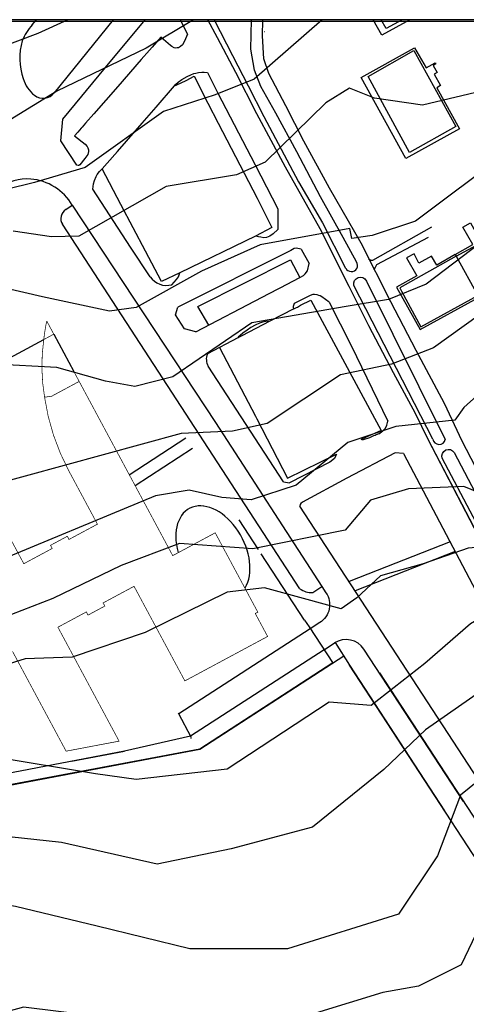
# Model space of a CAD drawing. Units: millimetres. Extents: x 612209 to 1209950, y 348395 to 770225.
# Drawn here: x 838403 to 963451, y 492754 to 768395 of the extents above; entities that cross this region are included whole.
import ezdxf

# ---------------------------------------------------------------- set-up
doc = ezdxf.new("R2010")
doc.units = ezdxf.units.MM
doc.layers.add('181', color=7, linetype='Continuous', true_color=0x0772a1)
doc.layers.add('x EF layout netisknutelna', color=202, linetype='Continuous', plot=False)

msp = doc.modelspace()

# ---------------------------------------------------------------- linework, layer by layer
at = {"linetype": 'Continuous'}
for p, q in [((841940, 766933), (843082, 768395)), ((864561, 768395), (848090, 747883)), ((906970, 765053), (907020, 765053))]:
    msp.add_line(p, q, dxfattribs=at)
for p, q in [((862470, 755049), (873521, 768395)), ((883311, 768395), (885389, 764380)), ((893784, 763343), (891084, 768395)), ((877914, 763540), (875504, 760750)), ((878684, 762850), (877914, 763540)), ((877914, 763540), (877914, 763540)), ((885389, 764380), (884504, 762360)), ((880644, 761190), (878684, 762850)), ((880974, 760880), (880644, 761190)), ((881614, 760510), (880974, 760880)), ((883444, 760850), (882884, 760560)), ((883984, 761400), (883444, 760850)), ((884504, 762360), (883984, 761400)), ((898939, 753656), (893784, 763343)), ((874724, 759850), (872404, 757240)), ((875504, 760750), (874724, 759850)), ((882054, 760450), (881614, 760510)), ((882524, 760490), (882054, 760450)), ((882884, 760560), (882524, 760490)), ((872404, 757240), (865894, 749690)), ((850455, 740539), (862470, 755049)), ((883844, 751610), (885334, 752510)), ((884994, 751400), (887234, 752600)), ((885334, 752510), (886314, 752970)), ((886314, 752970), (887164, 753300)), ((887164, 753300), (887764, 753470)), ((887234, 752600), (887234, 752600)), ((887234, 752600), (891074, 745060)), ((887764, 753470), (888494, 753630)), ((888494, 753630), (889384, 753710)), ((889384, 753710), (889384, 753710)), ((889384, 753710), (890014, 753680)), ((890014, 753680), (890941, 753650)), ((890941, 753650), (893817, 747995)), ((904827, 742072), (898939, 753656)), ((876614, 743950), (881744, 749900)), ((881744, 749900), (881994, 750280)), ((881744, 749900), (882374, 750130)), ((881994, 750280), (882744, 750890)), ((882374, 750130), (884994, 751400)), ((882744, 750890), (883844, 751610)), ((865894, 749690), (859134, 742010)), ((893817, 747995), (904298, 727784)), ((891074, 745060), (893974, 739400)), ((859134, 742010), (856874, 739440)), ((872664, 739420), (876614, 743950)), ((912850, 727087), (904827, 742072)), ((849905, 734459), (850455, 740539)), ((856874, 739440), (855904, 738310)), ((865834, 731510), (872664, 739420)), ((893974, 739400), (904914, 718410)), ((854654, 736870), (853774, 735870)), ((855124, 737450), (854654, 736870)), ((855594, 737990), (855124, 737450)), ((855904, 738310), (855594, 737990)), ((854366, 727624), (849905, 734459)), ((853774, 735870), (856724, 733520)), ((856724, 733520), (857304, 732900)), ((857464, 730610), (856614, 729580)), ((857304, 732900), (857504, 732490)), ((857644, 731470), (857464, 730610)), ((857504, 732490), (857634, 731950)), ((857634, 731950), (857644, 731470)), ((862924, 728260), (865834, 731510)), ((855214, 727750), (854994, 727620)), ((856614, 729580), (855214, 727750)), ((861454, 726660), (862924, 728260)), ((904298, 727784), (910721, 715422)), ((854774, 727560), (854366, 727624)), ((854994, 727620), (854774, 727560)), ((859824, 724510), (860134, 725050)), ((860134, 725050), (860734, 725880)), ((860734, 725880), (861454, 726660)), ((866694, 716680), (861454, 726660)), ((922538, 709853), (912850, 727087)), ((858913, 720987), (859064, 722400)), ((859064, 722400), (859334, 723390)), ((859334, 723390), (859824, 724510)), ((869445, 704679), (858913, 720987)), ((858915, 720985), (858914, 721000)), ((873624, 703580), (866694, 716680)), ((904914, 718410), (909024, 710260)), ((851281, 715259), (853118, 716456)), ((853118, 716456), (893209, 655600)), ((910721, 715422), (910654, 709680)), ((916852, 609096), (850405, 711108)), ((909024, 710260), (904454, 707820)), ((909394, 708420), (908414, 707810)), ((910654, 709680), (909394, 708420)), ((930621, 693676), (922538, 709853)), ((960630, 702193), (976360, 710843)), ((904454, 707820), (883204, 697570)), ((905274, 707610), (904454, 707820)), ((905914, 707490), (905274, 707610)), ((906774, 707310), (905914, 707490)), ((907474, 707440), (906774, 707310)), ((908414, 707810), (907474, 707440)), ((874935, 696389), (869445, 704679)), ((878154, 695090), (873624, 703580)), ((914344, 703780), (882715, 687920)), ((915264, 704300), (914344, 703780)), ((915804, 704430), (915264, 704300)), ((917239, 704186), (915804, 704430)), ((915804, 704430), (915804, 704430)), ((917239, 704186), (919443, 700167)), ((888316, 688070), (914266, 701150)), ((914266, 701150), (914266, 701150)), ((914266, 701150), (916866, 696190)), ((918976, 698090), (919443, 700167)), ((960300, 702673), (960630, 702193)), ((960630, 702193), (966640, 691173)), ((883204, 697570), (878154, 695090)), ((883014, 696960), (883204, 697570)), ((918346, 697260), (918976, 698090)), ((880974, 694195), (882334, 695620)), ((882334, 695620), (882834, 696450)), ((882834, 696450), (883014, 696960)), ((911316, 693320), (916866, 696190)), ((916866, 696190), (917876, 696810)), ((917876, 696810), (918346, 697260)), ((935477, 695238), (957565, 650892)), ((907846, 691560), (911316, 693320)), ((936172, 682705), (930621, 693676)), ((954077, 650953), (931980, 694016)), ((887742, 680998), (906266, 690720)), ((906266, 690720), (906706, 690940)), ((906706, 690940), (907846, 691560)), ((919696, 691140), (915227, 688917)), ((916996, 688440), (919950, 689883)), ((920486, 691440), (919696, 691140)), ((919950, 689883), (939604, 653380)), ((920966, 691440), (920486, 691440)), ((920486, 691440), (920486, 691440)), ((921726, 691360), (920966, 691440)), ((922146, 691180), (921726, 691360)), ((922496, 691050), (922146, 691180)), ((923006, 690770), (922496, 691050)), ((925045, 689332), (923006, 690770)), ((925045, 689332), (931217, 677231)), ((882045, 685809), (882715, 687920)), ((891366, 682900), (888316, 688070)), ((915166, 687490), (908416, 684010)), ((915227, 688917), (915006, 688060)), ((915006, 688060), (915006, 687810)), ((915006, 687810), (915166, 687490)), ((915166, 687490), (915926, 687850)), ((915926, 687850), (916146, 687950)), ((916146, 687950), (916996, 688440)), ((884505, 681809), (882045, 685809)), ((908416, 684010), (900586, 679930)), ((906416, 683730), (905566, 683460)), ((907366, 683900), (906416, 683730)), ((908416, 684010), (907366, 683900)), ((887742, 680998), (884505, 681809)), ((902096, 681510), (900926, 680670)), ((903166, 682250), (902096, 681510)), ((904296, 682870), (903166, 682250)), ((905566, 683460), (904296, 682870)), ((943090, 669523), (936172, 682705)), ((814650, 662473), (845140, 678848)), ((847951, 680358), (853558, 669919)), ((899456, 679320), (890947, 674807)), ((900586, 679930), (899456, 679320)), ((899666, 679640), (899456, 679320)), ((900116, 679990), (899666, 679640)), ((900926, 680670), (900116, 679990)), ((894332, 676602), (904384, 657380)), ((931217, 677231), (941476, 656000)), ((912288, 639027), (891135, 671409)), ((949238, 658107), (943090, 669523)), ((904384, 657380), (904774, 656680)), ((904774, 656680), (913373, 640045)), ((952755, 650860), (949238, 658107)), ((893210, 655596), (923031, 609675)), ((939604, 653380), (935434, 651520)), ((938914, 652480), (940114, 653290)), ((940114, 653290), (940784, 654060)), ((940784, 654060), (941174, 654860)), ((941174, 654860), (941476, 656000)), ((869082, 641013, 0), (884909, 651318, 0)), ((935434, 651520), (934014, 650900)), ((934274, 650740), (934014, 650900)), ((934614, 650740), (934274, 650740)), ((936324, 651370), (934614, 650740)), ((937494, 651860), (936324, 651370)), ((937934, 652020), (937494, 651860)), ((938224, 652150), (937934, 652020)), ((938914, 652480), (938224, 652150)), ((978658, 601210), (952755, 650860)), ((886822, 648386, 0), (870744, 637919, 0)), ((1008758, 560514), (962288, 650438)), ((913373, 640045), (927104, 646740)), ((926564, 645590), (925234, 644510)), ((926954, 646360), (926564, 645590)), ((927104, 646740), (926954, 646360)), ((943565, 647166), (930005, 640046)), ((945883, 646981), (943565, 647166)), ((943565, 647166), (943565, 647166)), ((945883, 646981), (1008865, 527009)), ((978829, 603580), (956726, 645659)), ((960078, 647218), (982072, 604969)), ((925234, 644510), (913902, 638768)), ((930005, 640046), (917625, 633366)), ((912288, 639027), (913902, 638768)), ((908315, 632336), (908886, 631494)), ((916925, 632666), (916885, 632226)), ((987395, 523929), (916885, 632226)), ((917105, 632976), (916925, 632666)), ((917625, 633366), (917105, 632976)), ((905311, 620039), (899885, 628363)), ((958901, 622183), (930637, 611103)), ((918189, 600283), (906050, 618904)), ((960300, 619520), (932323, 608514)), ((920456, 608000), (923031, 609675)), ((923031, 609675), (924166, 607988)), ((918189, 600283), (919415, 598412)), ((919415, 598412), (926155, 588123)), ((923607, 592013), (926531, 593904)), ((926777, 594055), (930781, 587691)), ((888834, 564219), (929143, 590294)), ((962672, 549501), (934800, 592168)), ((926069, 588306), (888834, 564219)), ((983949, 506137), (930781, 587691)), ((930781, 587691), (957365, 546914)), ((939181, 585518), (986163, 513483)), ((882733, 574386), (886436, 567491)), ((886246, 567845), (867759, 563590)), ((886344, 567134), (886358, 567109)), ((888834, 564219), (752098, 538381)), ((772746, 542253), (888834, 564219)), ((867759, 563590), (813973, 553413)), ((852922, 560782), (867759, 563590))]:
    msp.add_line(p, q)
for points in [[(952755, 650860), (949238, 658107), (943090, 669523), (936172, 682705), (930621, 693676), (922538, 709853), (912850, 727087), (904827, 742072), (898939, 753656), (893784, 763343), (891084, 768395)], [(892845, 768395), (898010, 758328), (902397, 749906), (906785, 741278), (911640, 732168), (916496, 723020), (923147, 711550), (929672, 698851)], [(932702, 700575), (928954, 707398), (922601, 718813), (916020, 731437), (910079, 742239), (905881, 749694), (904152, 754270), (903126, 760115), (903302, 768395)], [(962288, 650438), (957312, 660966), (949439, 675784), (942314, 689376), (933988, 705850), (925163, 721224), (917985, 734368), (912903, 744298), (908197, 753334), (906786, 757483), (906429, 763870), (906515, 768395)], [(936108, 701573), (936612, 701109), (937264, 701112), (953754, 710369)], [(937664, 698505), (937979, 699084), (938423, 699868), (952832, 707535)], [(1008740, 542373), (978658, 601210), (952755, 650860)], [(919765, 597864), (882923, 574032)], [(923607, 592013), (886246, 567845)]]:
    msp.add_lwpolyline(points)
at = {"linetype": 'Continuous', "flags": 128}
for points in [[(947616, 768395), (939800, 764103), (937418, 768395)], [(945489, 768395), (940970, 765913), (939582, 768395)]]:
    msp.add_lwpolyline(points, dxfattribs=at)
at = {"flags": 128}
msp.add_lwpolyline([(934010, 752213), (948950, 760553), (952190, 754923), (954760, 756363), (954930, 756053), (954190, 755593), (955260, 753623), (954440, 753113), (956190, 749953), (955210, 749323), (961510, 737883), (946510, 729493)], close=True, dxfattribs=at)
at = {"linetype": 'Continuous', "flags": 128}
msp.add_lwpolyline([(935930, 752493), (948740, 759743), (960540, 738493), (947510, 731253)], close=True, dxfattribs=at)
at = {"flags": 128}
for points in [[(960300, 702673), (965270, 705503), (962510, 710333), (964630, 711533), (966060, 709023), (969530, 710843), (970880, 708503), (976030, 711373)], [(960300, 702673), (955200, 699713), (953730, 702163), (950200, 700263), (948840, 702853), (946710, 701693), (949560, 696643), (943950, 693523), (950550, 681673), (966890, 690633)], [(960630, 702193), (944810, 693373), (945320, 692433), (950710, 682433), (966640, 691173)]]:
    msp.add_lwpolyline(points, dxfattribs=at)
for points in [[(929673, 698852, 1.0656821), (932703, 700576)], [(931980, 694017, -0.9128337), (935478, 695239)], [(954078, 650954, 0.8121647), (957565, 650892)], [(956727, 645661, -0.8970774), (960079, 647219)], [(924166, 607988, -0.4195571), (922448, 599600), (919765, 597864)]]:
    msp.add_lwpolyline(points, format="xyb")
at = {"const_width": 200}
msp.add_lwpolyline([(845140, 678848, -0.0210777), (845965, 684055), (847951, 680358)], format="xyb", close=True, dxfattribs=at)
for points in [[(845371, 662701, -0.0783285), (845140, 678848), (845140, 678848)], [(821776, 649205), (839557, 616098), (847517, 620373), (847044, 621254), (851739, 623776), (852212, 622895), (860172, 627170), (852171, 642067, -0.0874962), (845371, 662701), (847376, 663000), (855058, 667126), (881252, 618355), (893145, 624743), (905069, 602543), (904364, 602164), (907818, 595733), (884649, 583289), (870425, 609771), (861761, 605117), (862234, 604236), (857539, 601714), (857065, 602595), (849106, 598320), (866236, 566426), (851398, 563618), (836401, 591542)]]:
    msp.add_lwpolyline(points, format="xyb", dxfattribs=at)
msp.add_lwpolyline([(847951, 680358), (847951, 680358), (855058, 667126)], dxfattribs=at)
at = {"const_width": 200, "flags": 128}
msp.add_lwpolyline([(882740, 619268), (882524, 620135), (882412, 620674), (882314, 621232), (882248, 621682), (882171, 622380), (882128, 622997), (882111, 623590), (882132, 624504), (882178, 625091), (882270, 625791), (882452, 626688), (882749, 627670), (883006, 628307), (883335, 628959), (883798, 629682), (884319, 630315), (884712, 630703), (885326, 631191), (885913, 631551), (886721, 631911), (887610, 632158), (888325, 632261), (889282, 632281), (890481, 632137), (891516, 631873), (892639, 631447), (893473, 631038), (894224, 630602), (895215, 629923), (896055, 629251), (896814, 628562), (897761, 627577), (898616, 626552), (899577, 625211), (900349, 623940), (900989, 622705), (901629, 621221), (902089, 619894), (902478, 618427), (902725, 617083), (902811, 616375), (902864, 615698), (902889, 614832), (902853, 613863), (902765, 613027), (902626, 612231), (902429, 611454), (902204, 610780), (901891, 610052), (901517, 609368)], dxfattribs=at)
at = {"linetype": 'Continuous'}
for centre, radius, start, end in [((851117, 758030), 12786, 135.86261, 159.75742), ((855546, 757611), 17124, 163.57257, 199.46826), ((847906, 754250), 8823, 195.42644, 232.79304), ((844996, 750351), 3958, 232.20407, 321.43403)]:
    msp.add_arc(centre, radius, start, end, dxfattribs=at)
for centre, radius, start, end in [((840523, 709406), 14396, 86.12786, 123.94074), ((840367, 709083), 14729, 30.03603, 85.60792), ((852918, 712745), 3000, 123.0831, 213.0836), ((879530, 699625), 5619, 215.1508, 284.891), ((894605, 673316), 3950, 157.8223, 208.8661), ((920324, 614040), 6042, 234.9228, 271.239), ((929790, 588867), 6000, 33.37996, 122.90071)]:
    msp.add_arc(centre, radius, start, end)
msp.add_ellipse((892499, 619288), major_axis=(-6586, 12263), ratio=0.6551724, start_param=3.5059615, end_param=7.517191)
at = {"layer": '181', "linetype": 'Continuous', "elevation": 2000}
for points in [[(887079, 768395), (873849, 760455), (848799, 748375), (829069, 736325), (818719, 734855), (778519, 715095), (757019, 707855), (729129, 702425), (712959, 697935), (701049, 698095), (686769, 703215), (672469, 709275), (651429, 718275), (638369, 718735), (619439, 727375), (612209, 730985)], [(923095, 768395), (904039, 751785), (893179, 747365), (878679, 742705), (856749, 726995), (842549, 722795), (826969, 719025), (784109, 700445), (738029, 684365), (724899, 684685), (717029, 684755), (706749, 678565), (700639, 679275), (681369, 690535), (669839, 692875), (659429, 691025), (650339, 688995), (631649, 688125), (621729, 692735), (612209, 699330)], [(851841, 768395), (843469, 764495), (831969, 760195), (826419, 760345), (819329, 766095), (815309, 763815), (815169, 763665)], [(1009649, 744705), (1009549, 744765), (1000549, 749045), (980669, 751475), (951149, 744465), (937749, 746415), (930719, 749205), (924089, 745075), (907099, 728535), (899149, 724995), (879459, 721735), (854919, 707775), (847339, 707605), (836539, 709155)], [(1009649, 732335), (1009409, 732435), (995159, 736965), (985139, 736065), (974549, 730975), (949229, 711995), (937119, 707945), (931439, 707135), (930839, 709915), (905779, 705375), (889269, 697985), (871029, 687815), (863509, 686825), (844749, 690855), (833159, 693545), (822019, 690925), (794649, 674455), (775729, 662255), (757159, 655825), (725289, 650425), (694439, 649935), (678959, 649515), (645769, 651475), (612209, 660119)], [(1009649, 721095), (1009139, 721235), (1002029, 721895), (999719, 720225), (987859, 719095), (977419, 713445), (952249, 694365), (941619, 690045), (929799, 688095), (903389, 683485), (881289, 668445), (870649, 665695), (862439, 667205), (848829, 670985), (831289, 672005)], [(1009649, 702265), (1009279, 702135), (989859, 700405), (979999, 695045), (954259, 676545), (942529, 671955), (928209, 668965), (907709, 655385), (897979, 653165), (883629, 652525), (828909, 637645), (808849, 636575), (803159, 636055), (787979, 624085), (770599, 616475), (745049, 612145), (733569, 612735)], [(966359, 663095), (962779, 659805), (960239, 656285), (943739, 654535), (930239, 649995), (915769, 638115), (903249, 633945), (894989, 634625), (885839, 636695), (876449, 635065), (828679, 615335)], [(1009649, 644585), (1009609, 644565), (992419, 634555), (985189, 629665), (978209, 631395), (962729, 637755), (947279, 637085), (936669, 633885), (929539, 625455), (903719, 620225), (883149, 621745), (866769, 615565), (847679, 606375), (827319, 598505), (809769, 596275), (795799, 593595), (773559, 587085), (751729, 584835), (739219, 589215)], [(1009649, 640245), (1009509, 640175), (999029, 633675), (984619, 621795), (977419, 621575), (964009, 620445), (951399, 616025), (939439, 612735), (932779, 606535), (928459, 603425), (917909, 606345), (906929, 609335), (896479, 608125), (873539, 596885), (853109, 589945), (839979, 589425), (823699, 584415), (806019, 578615), (770229, 571855), (752609, 571735), (742339, 576445)]]:
    msp.add_lwpolyline(points, dxfattribs=at)
at = {"layer": '181', "elevation": 2000}
for points in [[(736049, 554375), (750845, 556288), (763294, 559428), (782504, 562549), (801509, 564095), (830920, 562156), (859664, 557405), (871001, 555798), (896453, 558687), (925046, 577402), (936769, 576530), (951869, 588215), (964639, 599375), (976214, 606105), (987789, 612835)], [(1009699, 588225), (987759, 589015), (977569, 584680), (967379, 580345), (952039, 569555), (940339, 558495), (920408, 542354), (897652, 536305), (876902, 531992), (850141, 538041), (825029, 540712), (808680, 540712), (792725, 537563), (775039, 535925), (753659, 536105), (739821, 536221)], [(1005599, 574025), (994739, 570535), (983899, 565440), (973059, 560345), (961859, 551315), (955364, 534335), (944478, 517957), (913383, 508259), (886080, 508259), (860061, 514593), (837193, 520160), (818045, 523079), (803594, 521410), (786829, 520545)], [(1009649, 549795), (1009399, 549765), (1003384, 549465), (997369, 549165), (980749, 537855), (971197, 531355), (967779, 524025), (967139, 514545), (962019, 503778), (950067, 497807), (940053, 496033), (921213, 490297), (901247, 486634), (878835, 486634), (859770, 489463), (839499, 491915), (835039, 490755), (824039, 496625), (805049, 499745), (790249, 508175)]]:
    msp.add_lwpolyline(points, dxfattribs=at)
at = {"layer": 'x EF layout netisknutelna', "color": 2, "elevation": 2000}
for points in [[(612209, 348395), (1206209, 348395), (1206209, 768395), (612209, 768395)], [(612709, 348895), (1205709, 348895), (1205709, 767895), (612709, 767895)]]:
    msp.add_lwpolyline(points, close=True, dxfattribs=at)

doc.saveas('drawing.dxf')
